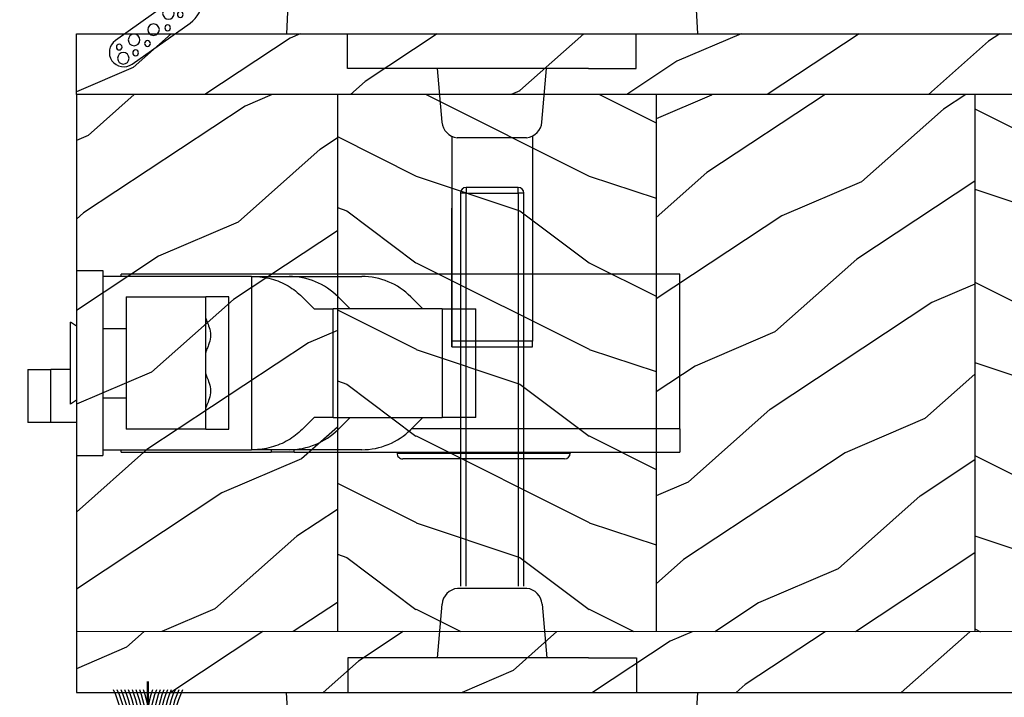
# Model space of a CAD drawing. Units: millimetres. Extents: x -2446 to 125962, y 0 to 5043.
# Drawn here: x 321 to 407, y 3778 to 3837 of the extents above; entities that cross this region are included whole.
import ezdxf

# ---------------------------------------------------------------- set-up
doc = ezdxf.new("R2010")
doc.units = ezdxf.units.MM
doc.header["$MEASUREMENT"] = 0
for name, color, linetype in [('Bois', 4, 'Continuous'), ('Cotes', 7, 'Continuous'), ('Coupe-froid', 30, 'Continuous'), ('Poignée traditionnelle', 3, 'Continuous'), ('Quincaillerie', 3, 'Continuous'), ('Slab standard', 4, 'Continuous')]:
    doc.layers.add(name, color=color, linetype=linetype)
doc.styles.add('Cotes', font='arial.ttf')
doc.styles.get("Standard").update_dxf_attribs({"font": 'arial.ttf', "height": 10})
doc.dimstyles.new('1-1', dxfattribs={"dimtxt": 11, "dimasz": 11, "dimexe": 11, "dimexo": 11, "dimgap": 11, "dimtad": 0, "dimtih": 1, "dimtoh": 1, "dimdec": 1, "dimzin": 0, "dimdsep": 46, "dimtxsty": 'Cotes', "dimcen": 0.09, "dimadec": 0, "dimazin": 0, "dimtfac": 1, "dimtdec": 1, "dimtofl": 0, "dimtmove": 0, "dimatfit": 3, "dimfxl": 0, "dimtolj": 1, "dimtzin": 0, "dimarcsym": 0})
pattern_1 = [(216.8699, (-109.5985448762522, 25.28080903545097), (44.99999876736678, 30.00000184894975), [7.5, -67.5]), (206.5651, (-100.5985448762522, 20.78080903545097), (-14.99998736911361, -15.00001964094571), [16.77051, -16.77051]), (198.4349, (-100.5985448762522, 13.28080903545097), (-30.00000651889442, -14.99997604834062), [9.48684, -37.94733])]
pattern_2 = [(336.8699, (-131.5889259330187, 7.976961458157604), (-48.48076309845398, 23.97114117833321), [7.5, -67.5]), (326.5651, (-132.1918116159886, 18.02119009221755), (20.49039175088132, -5.490360297625255), [16.77051, -16.77051]), (318.4349, (-125.6966210876054, 21.77119009221755), (27.99036357346829, -18.48077973489104), [9.486839999999981, -37.94732999999992])]

# ---------------------------------------------------------------- blocks, each defined once
blk = doc.blocks.new('*D104')
at = {"layer": 'Cotes', "color": 0, "lineweight": -2, "transparency": 16777216}
for p, q in [((454.1959701032204, 3778.818683692429), (454.1959701032204, 3598.865942036608)), ((288.5661191969457, 3661.205645976986), (288.5661191969457, 3598.865942036608)), ((299.5661191969457, 3609.865942036608), (316.268493490465, 3609.865942036608)), ((443.1959701032204, 3609.865942036608), (426.493595809701, 3609.865942036608))]:
    blk.add_line(p, q, dxfattribs=at)
at = {"layer": 'Cotes', "color": 0, "transparency": 16777216}
for points in [[(299.5661191969457, 3611.699275369941), (299.5661191969457, 3608.032608703274), (288.5661191969457, 3609.865942036608)], [(443.1959701032204, 3611.699275369941), (443.1959701032204, 3608.032608703274), (454.1959701032204, 3609.865942036608)]]:
    blk.add_solid(points, dxfattribs=at)
at = {"layer": 'Defpoints', "color": 0, "transparency": 16777216}
for p in [(454.1959701032204, 3789.818683692429), (288.5661191969457, 3672.205645976986), (454.1959701032204, 3609.865942036608)]:
    blk.add_point(p, dxfattribs=at)
at = {"layer": 'Cotes', "color": 0, "transparency": 16777216, "insert": (371.381044650083, 3609.865942036608), "char_height": 11, "attachment_point": 5, "style": 'Cotes'}
blk.add_mtext('\\A1;165.6 [6 1/2"]', dxfattribs=at)
blk = doc.blocks.new('CF-015')
at = {"layer": 'Coupe-froid', "linetype": 'Continuous'}
for points in [[(-2.033532135550104, -2.500000000499767, 0.414213562373095), (-2.433532135550649, -2.900000000499858), (-2.433532135550649, -3.295295272100077), (-1.024444120550015, -4.869881902099962, -0.4142135621900326), (-1.170854282550408, -5.416292063599769), (-3.833532135550286, -6.953589838939763, -0.5773502691786915), (-4.433532135550649, -6.607179677399756), (-4.433532135550649, -0.4000000004998583, -0.414213562373095), (-4.033532135550104, 0), (3.657740538061091, 0, 0.7312463509903063), (3.946640808874605, 0.908089001963873), (-0.4515655947815276, 4.021730915791423, -0.9999999999885348), (0.9929357594286898, 6.062175925861936), (6.010969218470137, 2.509737074970872, -0.2433300309325223), (7.066467864449351, 0.4692920651183528), (7.066467864449365, -1.500000000499767, -0.414213562373095), (6.066467864449365, -2.500000000499767)], [(-3.533532135550104, -5.308141571699991, 0.5773502691536981), (-3.158532135550104, -5.524647922700126), (-1.707456822550284, -4.686869200200192), (-1.507456822550466, -5.033279361700181), (-3.333532135550286, -6.087564435199795, -0.5773502691536989), (-3.933532135550649, -5.741154273600216), (-3.933532135550649, -0.9000000004998583, -0.4142135623730963), (-3.533532135550104, -0.5000000004997673), (-1.933532135550649, -0.5000000004997673), (-1.933532135550649, -0.9000000004998583), (-3.283532135550104, -0.9000000004998583, 0.4142135623730951), (-3.533532135550104, -1.150000000499858)]]:
    blk.add_lwpolyline(points, format="xyb", close=True, dxfattribs=at)
at = {"layer": 'Coupe-froid'}
for centre, radius in [((0.2323091708665856, 5.556532807634113), 0.5), ((1.300388045262139, 5.081606167683418), 0.25), ((-0.1173826218122898, 4.585339611263109), 0.25), ((1.158642193561889, 3.971003537865997), 0.5), ((2.325943163785396, 4.273498737522644), 0.25), ((2.850558889876325, 3.077848596698203), 0.5), ((4.072221782575475, 2.921928159840689), 0.25), ((4.138421871782924, 1.671916097594462), 0.5), ((5.166313408757986, 1.766465356246769), 0.25), ((4.913507294301304, 0.6700373125791828), 0.25), ((6.163519357240112, 0.7362374008913832), 0.5), ((4.662379511955535, -0.05956297340186723), 0.25), ((5.824480344943211, -0.1805491425326551), 0.25), ((-1.196119312150607, -0.8060244112278383), 0.5), ((-0.05961983384107938, -0.532680797680527), 0.25), ((1.245951238494413, -0.549565550892936), 0.25), ((2.389979947957173, -1.178850248975124), 0.5), ((3.645541816704352, -0.5919016594417741), 0.25), ((5.025536075625453, -0.8096769929449152), 0.25), ((6.443821543425713, -1.020047322389161), 0.5), ((-2.722202457396815, -1.71204049663433), 0.5), ((-0.882390108766895, -1.789423903544417), 0.25), ((0.5039521446370152, -1.500108682799549), 0.5), ((4.267565374397776, -1.510377349857265), 0.5), ((5.492365265173987, -1.833462074997243), 0.25), ((1.735209610381766, -2.010755102269428), 0.25), ((3.306595918287215, -1.995341679494473), 0.25), ((-3.0585799207125, -2.95476128799497), 0.25), ((-2.888810971653765, -4.028155366365894), 0.5), ((-2.074073200945204, -4.392871865453898), 0.25)]:
    blk.add_circle(centre, radius, dxfattribs=at)
blk = doc.blocks.new('CF-039')
at = {"layer": 'Coupe-froid'}
for p, q in [((2.325000000000003, 0.9999999999999716), (2.325000000000003, 5.299999999999997)), ((2.424999999999997, 0.9999999999999716), (2.424999999999997, 5.299999999999997))]:
    blk.add_line(p, q, dxfattribs=at)
blk.add_lwpolyline([(0, 0.9999999999999716), (0, 0), (4.75, 0), (4.75, 0.9999999999999716)], close=True, dxfattribs=at)
for centre, radius, start, end in [((-7.848739450887109, 1.067014697275283), 8.033043434399755, 359.6319687781198, 25.85352642745807), ((-7.848739450887109, 1.067014697275283), 8.333043434399755, 359.6319687781198, 24.85812994766152), ((-7.848739450887109, 1.067014697275283), 8.633043434399756, 359.6319687781198, 23.93906348768406), ((-7.848739450887109, 1.067014697275283), 8.933043434399757, 359.6319687781198, 23.08759420640041), ((-7.848739450887109, 1.067014697275283), 9.233043434399757, 359.6319687781198, 22.29631179302982), ((-7.848739450887109, 1.067014697275283), 9.533043434399758, 359.6319687781198, 21.55888050853918), ((-7.848739450887109, 1.067014697275283), 9.833043434399759, 359.6319687781198, 20.86984633264358), ((-7.848739450887109, 1.067014697275283), 10.13304343439976, 359.6319687781198, 20.22448514095099), ((-7.848739450887109, 1.067014697275283), 10.43304343439976, 359.6319687781198, 19.61868187461618), ((12.59873945088711, 1.067014697275283), 10.43304343439976, 160.3813181253838, 180.3680312218802), ((12.59873945088711, 1.067014697275283), 10.13304343439976, 159.775514859049, 180.3680312218802), ((12.59873945088711, 1.067014697275283), 9.83304343439976, 159.1301536673568, 180.3680312218802), ((12.59873945088711, 1.067014697275283), 9.53304343439976, 158.4411194914608, 180.3680312218802), ((12.59873945088711, 1.067014697275283), 9.23304343439976, 157.7036882069702, 180.3680312218802), ((12.59873945088711, 1.067014697275283), 8.933043434399758, 156.9124057935996, 180.3680312218802), ((12.59873945088711, 1.067014697275283), 8.633043434399758, 156.0609365123159, 180.3680312218802), ((12.59873945088711, 1.067014697275283), 8.333043434399757, 155.1418700523385, 180.3680312218802), ((12.59873945088711, 1.067014697275283), 8.033043434399756, 154.1464735725415, 180.3680312218802)]:
    blk.add_arc(centre, radius, start, end, dxfattribs=at)
blk = doc.blocks.new('PB-007')
at = {"layer": 'Bois'}
h = blk.add_hatch(dxfattribs=at)
h.set_pattern_fill('WOOD1', color=1, scale=15, angle=120, style=0, pattern_type=2)
h.set_pattern_definition([(336.8699, (214.3102308417529, 7.976961458157604), (-48.48076309845398, 23.97114117833321), [7.5, -67.5]), (326.5651, (213.7073451587828, 18.02119009221755), (20.49039175088132, -5.490360297625255), [16.77051, -16.77051]), (318.4349, (220.2025356871659, 21.77119009221755), (27.99036357346829, -18.48077973489104), [9.48683999999998, -37.94732999999992])])
h.paths.add_polyline_path([(114, -0.0003262952377269812), (0, 0), (7.155597316454987e-06, -5.250000000020452), (114.0000071555973, -5.250326295258207)])
h = blk.add_hatch(dxfattribs=at)
h.set_pattern_fill('WOOD1', color=1, scale=15, style=0, pattern_type=2)
h.set_pattern_definition(pattern_1)
h.paths.add_polyline_path([(8.599999999999909, -51.74929022724479), (36.19999999999982, -51.74799037408165), (36.19999999999982, -5.250103613049153), (8.59999999999991, -5.250024615254749)])
h = blk.add_hatch(dxfattribs=at)
h.set_pattern_fill('WOOD1', color=1, scale=15, angle=120, style=0, pattern_type=2)
h.set_pattern_definition(pattern_2)
h.paths.add_polyline_path([(36.19999999999983, -51.74799037408165), (63.79999999999998, -51.74669052091851), (63.80000000000017, -5.250182610843557), (36.20000000000005, -5.250103613049153)])
h = blk.add_hatch(dxfattribs=at)
h.set_pattern_fill('WOOD1', color=1, scale=15, style=0, pattern_type=2)
h.set_pattern_definition(pattern_1)
h.paths.add_polyline_path([(63.79999999999995, -51.74669052091851), (91.40000000000008, -51.74539066775537), (91.39999999999988, -5.250261608637961), (63.79999999999995, -5.250182610843557)])
h = blk.add_hatch(dxfattribs=at)
h.set_pattern_fill('WOOD1', color=1, scale=15, angle=120, style=0, pattern_type=2)
h.set_pattern_definition(pattern_2)
h.paths.add_polyline_path([(91.40000000000009, -51.74539066775536), (114, -51.74432629523772), (113.9999999999998, -5.250326295237726), (91.39999999999988, -5.250261608637961)])
h = blk.add_hatch(dxfattribs=at)
h.set_pattern_fill('WOOD1', color=1, scale=15, angle=120, style=0, pattern_type=2)
h.set_pattern_definition([(336.8699, (-15.99038105676658, -2.303847577293357), (-48.48076309845399, 23.97114117833321), [7.5, -67.5]), (326.5651, (-16.5932667397366, 7.740381056766592), (20.49039175088132, -5.490360297625257), [16.77051, -16.77051]), (318.4349, (-10.09807621135331, 11.49038105676659), (27.99036357346829, -18.48077973489104), [9.486839999999999, -37.94732999999999])])
h.paths.add_polyline_path([(-11.42311620572521, -51.75023323851059, 0.1647202098388126), (-6.099999999999909, -54.49998230841892), (-6.099999999999909, -56.99998254034256), (114, -57.00032629523773), (114, -51.74432629523773)])
for p, q in [((7.155597316454987e-06, -5.250000000020452), (114.0000071555973, -5.250326295258207)), ((36.20000715559713, -5.250103613069615), (36.20000039985797, -51.74799037406282)), ((63.80000715559727, -5.250182610864033), (63.80000040005844, -51.74669052089967)), ((91.40000715559741, -5.250261608658422), (91.4000004002589, -51.74539066773652)), ((114.0000071555973, -5.250326295258207), (114, -54.50032629523773))]:
    blk.add_line(p, q, dxfattribs=at)
blk.add_lwpolyline([(114.0000071555973, -5.250326295258207), (114, -0.0003262952377269812), (0, 0), (7.155597316454987e-06, -5.250000000020452)], close=True, dxfattribs=at)
blk.add_lwpolyline([(-11.42311620572521, -51.75023323851059), (114, -51.74432629523773), (114, -57.00032629523773), (-6.099999999999909, -56.99998254034256)], dxfattribs=at)
blk = doc.blocks.new('Q-128e')
at = {"layer": 'Quincaillerie'}
for p, q in [((-3.526933450576337, 26.59999999998615), (3.473066281022852, 26.59999999998615)), ((-3.52693345057628, 8.840930865759248), (-3.526933450576337, 26.59999999998615)), ((3.473204742164057, 27.09999999998604), (-3.526794989435075, 27.09999999998604)), ((3.473066281022909, 8.867463780370088), (3.473066281022852, 26.59999999998615)), ((3.473620125587672, 27.09999999998558), (3.473204742164057, 27.09999999998604)), ((3.474450892434845, 27.09999999998468), (3.473620125587672, 27.09999999998468)), ((3.473758586728877, 26.5999999999849), (3.474312431293697, 26.5999999999849)), ((3.473758586728877, 16.09999999998547), (3.473758586728877, 26.59999999998536)), ((3.474312431293697, 26.5999999999849), (3.474312431293697, 16.0999999999849)), ((3.47486627585846, 27.09999999998422), (3.474450892434845, 27.09999999998468)), ((3.475004736999722, 8.866555035899367), (3.475004736999665, 26.59999999998411)), ((3.474312431293697, 16.0999999999849), (3.473758586728877, 16.0999999999849))]:
    blk.add_line(p, q, dxfattribs=at)
at = {"layer": 'Quincaillerie', "linetype": 'Continuous'}
for p, q in [((-3.000000000099135, 9), (2.999999999900865, 9)), ((-4.331623349899928, 7.639580069000203), (-4.737534009499541, 3)), ((4.737534009301271, 3), (4.331623349701658, 7.639580069000203)), ((-12.50000000009913, 3), (-12.50000000009913, 0)), ((-8.354422165698452, 3), (-12.50000000009913, 3)), ((-8.354422165698452, 3), (8.354422165500182, 3)), ((8.354422165500182, 3), (12.49999999990087, 3)), ((12.49999999990087, 3), (12.49999999990087, 0)), ((-17.61245855569996, -3.578503934399578), (-17.80000000009841, 0)), ((-16.29987919669929, 0), (-17.80000000009841, 0)), ((-9.754593498099894, 0), (-16.29987919669929, 0)), ((9.754593498099894, 0), (-9.754593498099894, 0)), ((16.29987919650102, 0), (9.754593498099894, 0)), ((17.79999999990014, 0), (16.29987919650102, 0)), ((17.61245855549987, -3.578503934399578), (17.79999999990014, 0))]:
    blk.add_line(p, q, dxfattribs=at)
for centre, radius, start, end in [((-2.837331302899656, 7.508846454800278), 1.500000000000038, 96.22573039272076, 175.0000000000018), ((2.837331302701386, 7.508846454800278), 1.499999999999982, 4.999999999998192, 83.77426960727924)]:
    blk.add_arc(centre, radius, start, end, dxfattribs=at)
at = {"layer": 'Quincaillerie'}
for centre, major_axis, ratio, start_param, end_param in [((-3.526794989435075, 26.59999999998604), (-2.403097258954163e-16, 0.4999999999999977), 0.0002769222824017434, 7.678699471099756e-06, 1.570800166203617), ((3.473204742164057, 26.59999999998604), (-2.400022804014638e-16, 0.5000000000000011), 0.0002769222824017434, 3.868364000680913e-06, 1.570796326794328), ((3.473620125587672, 26.59999999998558), (-2.410783396303017e-16, 0.4999999999999977), 0.0002769222824017434, 4.712392747405731, 6.283192841134273), ((3.474450892434845, 26.59999999998468), (-2.400022804014611e-16, 0.4999999999999954), 0.0002769222824017435, 3.868364000680913e-06, 1.570796326794328), ((3.47486627585846, 26.59999999998422), (-2.39694834907508e-16, 0.4999999999999977), 0.0002769222824017434, 4.712392877703495, 6.28319310177752), ((3.474035509011287, 16.09999999998513), (4.800045608029261e-16, -0.9999999999999991), 0.0002769222824017434, 4.712388980384121, 7.853981633973914)]:
    blk.add_ellipse(centre, major_axis=major_axis, ratio=ratio, start_param=start_param, end_param=end_param, dxfattribs=at)
blk = doc.blocks.new('Q-130-c')
at = {"layer": 'Quincaillerie'}
for p, q in [((-1.674999999999955, 0), (-1.674999999999955, -12.10000000000002)), ((1.674999999999955, 0), (-1.674999999999955, 0)), ((1.674999999999955, 0), (2.175000000000182, 0)), ((1.674999999999955, 0), (1.674999999999955, -5.816550032589703)), ((2.175000000000182, -8.35000000000008), (2.175000000000182, 0)), ((2.175000000002569, -2.375000000000114), (2.20000000000266, -2.375000000000114)), ((2.20000000000266, -6.125000000000114), (2.20000000000266, -2.375000000000114)), ((2.325000000002774, -2.500000000000114), (2.325000000002774, -6.000000000000114)), ((-0.9250000000156433, -5.148783079623286), (-0.9250000000150749, -4.416550032589669)), ((1.424999999984948, -4.416550032589669), (-0.9250000000150749, -4.416550032589669)), ((1.424999999984948, -4.416550032589669), (1.424999999984493, -5.148783079623286)), ((-0.9250000000156433, -5.148783079623286), (-0.9250000000163254, -7.50931698555604)), ((-0.9250000000156433, -5.148783079623286), (1.424999999984493, -5.148783079623286)), ((1.424999999983697, -7.50931698555604), (1.424999999984493, -5.148783079623286)), ((-1.185660171795007, -5.827210204369464), (-0.9250000000151886, -5.566550032589646)), ((1.424999999984834, -5.566550032589646), (1.685660171764653, -5.827210204369464)), ((2.175000000002569, -6.125000000000114), (2.20000000000266, -6.125000000000114)), ((-1.625000000015234, -8.462870376149283), (-1.625000000015234, -6.887870376149294)), ((2.124999999984766, -6.887870376149294), (2.124999999984766, -8.462870376149283)), ((-1.185660171795803, -7.402210204369453), (-0.9250000000159844, -7.141550032589635)), ((1.424999999984038, -7.141550032589635), (1.685660171763857, -7.402210204369453)), ((-0.9250000000163254, -7.920617941897376), (-0.9250000000163254, -7.50931698555604)), ((1.424999999983697, -7.50931698555604), (-0.9250000000163254, -7.50931698555604)), ((1.424999999983697, -7.50931698555604), (1.424999999983584, -7.920617941897319)), ((-1.185660171796258, -8.181278113677138), (-0.9250000000163254, -7.920617941897319)), ((1.424999999983584, -7.920617941897319), (1.685660171763402, -8.181278113677138)), ((-1.625000000015916, -9.241938285456968), (-1.625000000015916, -8.462870376149283)), ((2.175000000000182, -8.350000000000023), (2.125, -8.350000000000023)), ((2.124999999984084, -8.462870376149283), (2.124999999984084, -9.241938285456968)), ((2.175000000000182, -8.35000000000008), (2.175000000000182, -8.850000000000023)), ((2.125, -8.850000000000023), (2.175000000000182, -8.850000000000023)), ((2.175000000000182, -12.10000000000002), (2.175000000000182, -8.850000000000023)), ((-1.625000000016598, -9.277083938522367), (-1.625000000016598, -9.241938285456968)), ((-1.625000000016598, -9.277083938522367), (-1.625000000016598, -12.49155003258966)), ((-1.625000000016598, -9.277083938522367), (2.124999999983402, -9.277083938522367)), ((2.124999999983402, -9.241938285456968), (2.124999999983402, -9.277083938522367)), ((2.124999999983402, -12.49155003258966), (2.124999999983402, -9.277083938522367)), ((1.681249999983493, -9.766550032589635), (-1.181250000016462, -9.766550032589635)), ((-1.181250000016462, -9.766550032589635), (-1.181250000016689, -10.26655003258963)), ((1.681249999983379, -10.26655003258963), (1.681249999983493, -9.766550032589635)), ((1.681249999982469, -10.26655003258963), (-1.181250000017599, -10.26655003258963)), ((-1.181250000017599, -11.99155003258966), (-1.181250000017599, -10.26655003258963)), ((1.681249999982356, -10.26655003258963), (1.681249999982356, -11.99155003258966)), ((-1.625, -12.10000000000002), (-1.674999999999955, -12.10000000000002)), ((-1.181250000017599, -11.99155003258966), (1.681249999982356, -11.99155003258966)), ((-0.5000000000176215, -12.49155003258966), (-0.5000000000176215, -11.99155003258966)), ((0.9999999999824922, -12.49155003258966), (0.9999999999824922, -11.99155003258966)), ((2.175000000000182, -12.10000000000002), (2.125, -12.10000000000002)), ((-1.750000000022283, -12.49155003258966), (2.249999999977717, -12.49155003258966)), ((-1.750000000022283, -13.06655003258965), (-1.750000000022283, -12.49155003258966)), ((2.249999999977717, -13.06655003258965), (2.249999999977717, -12.49155003258966)), ((-1.750000000022283, -13.06655003258965), (2.249999999977717, -13.06655003258965)), ((-0.5518518518518931, -13.06655003258965), (-0.6375000000000455, -13.19155003258965)), ((1.137500000000045, -13.19155003258965), (-0.6375000000000455, -13.19155003258965)), ((0.3875000000068667, -13.19155003258962), (0.3875000000068667, -13.62052984511729)), ((1.051851851851779, -13.06655003258965), (1.137500000000045, -13.19155003258965)), ((1.53750000000673, -13.06655003258962), (1.53750000000673, -13.62052984511729)), ((1.53750000000673, -13.62052984511729), (0.3875000000068667, -13.62052984511729)), ((0.3875000000068667, -14.12052984511732), (0.3875000000068667, -13.62052984511729)), ((1.53750000000673, -13.62052984511729), (1.537500000006958, -14.12052984511729)), ((0.3875000000068667, -14.12052984511732), (1.537500000006958, -14.12052984511732))]:
    blk.add_line(p, q, dxfattribs=at)
at = {"layer": 'Quincaillerie', "flags": 128}
for points in [[(-1.625000000016598, -9.241938282344563), (-1.624169707314877, -9.193221543524487), (-1.621684491650967, -9.144220416043026), (-1.617552697675137, -9.09503362009309), (-1.611782521026043, -9.045760248396618), (-1.604382604377179, -8.996498946640713), (-1.595361292378811, -8.947348956558926), (-1.584726631657986, -8.89840892383836), (-1.572487413899694, -8.849777792189343), (-1.558651685731206, -8.801554505322201), (-1.543228089825902, -8.753838006947262), (-1.526224672810827, -8.706727240774853), (-1.507650077359472, -8.66032100150369), (-1.487528741376195, -8.614704970810635), (-1.465931147353444, -8.569936220143063), (-1.442934185282979, -8.52607137391351), (-1.418614596144948, -8.483166758511288), (-1.393049269931112, -8.441278998348935), (-1.366314798609892, -8.400464419815762), (-1.338488221184889, -8.360779498312695), (-1.309646129624525, -8.32228085825227), (-1.279865562932173, -8.285024975035412), (-1.249223113076368, -8.249068175051434), (-1.217795670048872, -8.214467082712872), (-1.185660123841444, -8.181278173420651)], [(1.685660123808702, -8.181278173420651), (1.71779567001613, -8.214467082712872), (1.749223113043627, -8.249068175051434), (1.779865562899431, -8.285024975035412), (1.809646129591783, -8.32228085825227), (1.838488221152147, -8.360779498312695), (1.86631479857715, -8.400464419815762), (1.893049269898142, -8.441278998348935), (1.918614596111979, -8.483166758511288), (1.94293418525001, -8.52607137391351), (1.965931147320475, -8.569936220143063), (1.987528741343226, -8.614704970810635), (2.007650077326502, -8.66032100150369), (2.026224672777857, -8.706727240774853), (2.043228089792933, -8.753838006947262), (2.058651685698237, -8.801554505322201), (2.072487413866611, -8.849777792189343), (2.08472663162479, -8.89840892383836), (2.095361292345615, -8.947348956558926), (2.104382604343982, -8.996498946640713), (2.111782520992847, -9.045760248396618), (2.117552697641941, -9.09503362009309), (2.121684491617771, -9.144220416043026), (2.124169707281681, -9.193221543524487), (2.124999999983402, -9.241938282344563)], [(-0.7241123765872999, -10.26655002364896), (-0.7129521519111677, -10.26468663344167), (-0.6967835724519773, -10.25933767536662), (-0.6759760379957243, -10.25099065953873), (-0.6513608098196073, -10.24047993922613), (-0.6238469332622572, -10.22868786806248), (-0.593201279656796, -10.21601908707999), (-0.5588330179618879, -10.20287192294381), (-0.5213113725351377, -10.19020845049999), (-0.4812025129961057, -10.17902451435111), (-0.4391850382255598, -10.17033698836349), (-0.396178871409802, -10.16473441252492), (-0.353124983625321, -10.16274868378423), (-0.3100711703466459, -10.16473441252492), (-0.2670649662779851, -10.17033698836349), (-0.2250474915074392, -10.17902451435111), (-0.1849385947155042, -10.19020845049999), (-0.14741702379456, -10.20287192294381), (-0.1130486875938459, -10.21601908707999), (-0.08240310849419075, -10.22868786806248), (-0.0548891946839376, -10.24047993922613), (-0.03027396650782066, -10.25099065953873), (-0.009466432051567608, -10.25933767536662), (0.006702184660525745, -10.26468663344167), (0.01786239071020645, -10.26655002364896)], [(0.482137609256597, -10.26655002364896), (0.4932978153062777, -10.26468663344167), (0.509466432018371, -10.25933767536662), (0.5302739664746241, -10.25099065953873), (0.554889194650741, -10.24047993922613), (0.5824031084609942, -10.22868786806248), (0.6130486875606493, -10.21601908707999), (0.6474170237613635, -10.20287192294381), (0.6849385946823077, -10.19020845049999), (0.7250474914742426, -10.17902451435111), (0.7670649662447886, -10.17033698836349), (0.8100711703134493, -10.16473441252492), (0.8531249835921244, -10.16274868378423), (0.8961788713766055, -10.16473441252492), (0.9391850381923632, -10.17033698836349), (0.9812025129629092, -10.17902451435111), (1.021311372501941, -10.19020845049999), (1.058833017928691, -10.20287192294381), (1.093201279623599, -10.21601908707999), (1.123846933229061, -10.22868786806248), (1.151360809786411, -10.24047993922613), (1.175976037962528, -10.25099065953873), (1.196783572418781, -10.25933767536662), (1.212952151877971, -10.26468663344167), (1.224112376554103, -10.26655002364896)]]:
    blk.add_lwpolyline(points, dxfattribs=at)
at = {"layer": 'Quincaillerie'}
for centre, radius, start, end in [((2.20000000000266, -2.500000000000114), 0.1250000000000003, 0, 90), ((-0.125000000015234, -6.887870376149294), 1.499999999999997, 135.0000000000023, 180), ((0.624999999984766, -6.887870376149294), 1.499999999999997, 0, 44.99999999999769), ((2.20000000000266, -6.000000000000114), 0.1250000000000003, 270, 0), ((-0.1250000000159162, -8.462870376149283), 1.5, 135.0000000000023, 180), ((0.6249999999840838, -8.462870376149283), 1.499999999999999, 0, 44.99999999999769)]:
    blk.add_arc(centre, radius, start, end, dxfattribs=at)
blk = doc.blocks.new('Q-128b')
at = {"layer": 'Quincaillerie'}
for p, q in [((-2.242699728359867, 43.70299999998542), (-2.242699728359867, 43.20299999998565)), ((2.257300271640105, 43.70299999998542), (-2.242699728359867, 43.70299999998542)), ((2.257300271640105, 43.20299999998565), (2.257300271640105, 43.70299999998542)), ((-2.242699728359867, 43.20299999998565), (-2.742699728359867, 43.20299999998542)), ((-2.742699728359895, 43.20299999998542), (-2.742699728359895, 9.199999999985494)), ((-2.242699728359867, 9.199999999985494), (-2.242699728359867, 43.20299999998565)), ((-2.242699728359867, 43.20299999998565), (2.257300271640105, 43.20299999998565)), ((2.757300271640105, 43.20299999998542), (2.257300271640105, 43.20299999998565)), ((2.257300271640105, 43.20299999998565), (2.257300271640105, 9.199999999985494)), ((2.757300271640133, 9.199999999985494), (2.757300271640133, 43.20299999998542))]:
    blk.add_line(p, q, dxfattribs=at)
at = {"layer": 'Quincaillerie', "linetype": 'Continuous'}
for p, q in [((3.000000000099135, 9), (-2.999999999900865, 9)), ((-4.737534009301271, 3), (-4.331623349701658, 7.639580069000203)), ((4.331623349899928, 7.639580069000203), (4.737534009499541, 3)), ((-12.49999999990087, 3), (-12.49999999990087, 0)), ((-8.354422165500182, 3), (-12.49999999990087, 3)), ((8.354422165698452, 3), (-8.354422165500182, 3)), ((8.354422165698452, 3), (12.50000000009913, 3)), ((12.50000000009913, 3), (12.50000000009913, 0)), ((-17.61245855549987, -3.578503934399578), (-17.79999999990014, 0)), ((-17.79999999990014, 0), (-16.29987919650102, 0)), ((-16.29987919650102, 0), (-9.754593498099894, 0)), ((-9.754593498099894, 0), (9.754593498099894, 0)), ((9.754593498099894, 0), (16.29987919669929, 0)), ((16.29987919669929, 0), (17.80000000009841, 0)), ((17.61245855569996, -3.578503934399578), (17.80000000009841, 0))]:
    blk.add_line(p, q, dxfattribs=at)
at = {"layer": 'Quincaillerie'}
for centre, radius, start, end in [((-2.242699728359895, 43.20299999998542), 0.4999999999999982, 90, 180), ((2.257300271640133, 43.20299999998542), 0.4999999999999957, 0, 90)]:
    blk.add_arc(centre, radius, start, end, dxfattribs=at)
at = {"layer": 'Quincaillerie', "linetype": 'Continuous'}
for centre, radius, start, end in [((-2.837331302701386, 7.508846454800278), 1.499999999999982, 96.22573039272076, 175.0000000000018), ((2.837331302899656, 7.508846454800278), 1.500000000000038, 4.999999999998192, 83.77426960727925)]:
    blk.add_arc(centre, radius, start, end, dxfattribs=at)

msp = doc.modelspace()

# ---------------------------------------------------------------- block references
at = {"layer": 'Coupe-froid', "xscale": -1, "rotation": 180}
msp.add_blockref('CF-015', (329.9996513324959, 3839.051723486668), dxfattribs=at)
at = {"layer": 'Coupe-froid'}
msp.add_blockref('CF-039', (329.9999632429435, 3774.265645231743), dxfattribs=at)
at = {"layer": 'Poignée traditionnelle', "rotation": 180}
msp.add_blockref('Q-128e', (362.1492075189381, 3835.618683692428), dxfattribs=at)
at = {"layer": 'Poignée traditionnelle'}
msp.add_blockref('Q-128b', (362.1687023709335, 3778.619013569958), dxfattribs=at)
at = {"layer": 'Quincaillerie', "xscale": 4, "yscale": 4, "zscale": 4, "rotation": 270}
msp.add_blockref('Q-130-c', (378.4323278135919, 3808.118560769761), dxfattribs=at)
at = {"layer": 'Slab standard', "xscale": -1}
msp.add_blockref('PB-007', (440.1661276832333, 3835.619009987666), dxfattribs=at)

# ---------------------------------------------------------------- texts
at = {"color": 0, "insert": (-2457.115264315318, 4564.702232809941), "char_height": 150, "width": 2369.631055546912, "attachment_point": 1}
msp.add_mtext('\\pi690.05086;Porte patio\\P\\pi854.58019;{\\fArial|b0|i0|c238|p34;de bois}', dxfattribs=at)

# ---------------------------------------------------------------- dimensions: what is measured, and where the dimension line sits
at = {"layer": 'Cotes'}
dim = msp.add_linear_dim(base=(454.1959701032204, 3609.865942036608), p1=(288.5661191969457, 3672.205645976986), p2=(454.1959701032204, 3789.818683692429), dimstyle='1-1', dxfattribs=at)
dim.commit()
dim.dimension.update_dxf_attribs({"geometry": '*D104', "text_midpoint": (371.381044650083, 3609.865942036608), "dimtype": 160})

doc.saveas('drawing.dxf')
